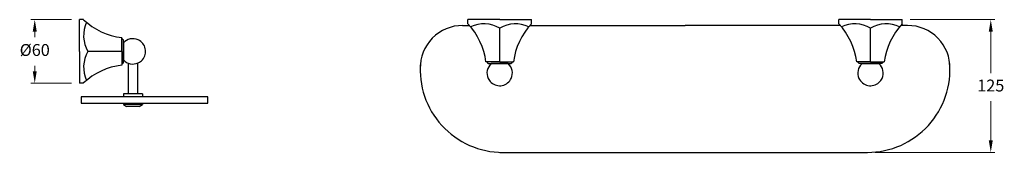
# Model space of a CAD drawing. Units: millimetres. Extents: x 5556 to 7823, y 3511 to 4385.
# Drawn here: x 6893 to 7823, y 3516 to 3642 of the extents above; entities that cross this region are included whole.
import ezdxf

# ---------------------------------------------------------------- set-up
doc = ezdxf.new("R2010")
doc.units = ezdxf.units.MM
doc.styles.get("Standard").update_dxf_attribs({"font": 'arial.ttf'})
doc.dimstyles.new('200', dxfattribs={"dimtxt": 5, "dimasz": 5, "dimexe": 1.25, "dimexo": 5, "dimgap": 1, "dimtad": 0, "dimtih": 1, "dimtoh": 1, "dimtxsty": 'Standard', "dimcen": 0, "dimclrd": 256, "dimclre": 256, "dimadec": 0, "dimazin": 0, "dimtfac": 1, "dimtmove": 0, "dimatfit": 3, "dimfxl": 1, "dimlwd": 9, "dimlwe": 9, "dimarcsym": 0})

# ---------------------------------------------------------------- blocks, each defined once
blk = doc.blocks.new('*D35')
at = {"lineweight": 9, "transparency": 16777216}
for p, q in [((7733.77, 3641.64), (7813.52, 3641.64)), ((7809.77, 3630.39), (7809.77, 3591.12)), ((7809.77, 3527.39), (7809.77, 3564.63)), ((7700.77, 3516.14), (7813.52, 3516.14))]:
    blk.add_line(p, q, dxfattribs=at)
at = {"transparency": 16777216}
for points in [[(7807.89, 3630.39), (7811.64, 3630.39), (7809.77, 3641.64)], [(7807.89, 3527.39), (7811.64, 3527.39), (7809.77, 3516.14)]]:
    blk.add_solid(points, dxfattribs=at)
at = {"layer": 'Defpoints', "color": 0, "transparency": 16777216}
for p in [(7726.27, 3641.64), (7693.27, 3516.14), (7809.77, 3516.14)]:
    blk.add_point(p, dxfattribs=at)
at = {"color": 0, "transparency": 16777216, "insert": (7809.77, 3577.87), "char_height": 11.25, "attachment_point": 5}
blk.add_mtext('125', dxfattribs=at)
blk = doc.blocks.new('*D37')
at = {"lineweight": 9, "transparency": 16777216}
for p, q in [((6942.09, 3641.64), (6903.72, 3641.64)), ((6907.47, 3630.39), (6907.47, 3625.04)), ((6907.47, 3592.89), (6907.47, 3597.93)), ((6942.09, 3581.64), (6903.72, 3581.64))]:
    blk.add_line(p, q, dxfattribs=at)
at = {"transparency": 16777216}
for points in [[(6905.6, 3630.39), (6909.35, 3630.39), (6907.47, 3641.64)], [(6905.6, 3592.89), (6909.35, 3592.89), (6907.47, 3581.64)]]:
    blk.add_solid(points, dxfattribs=at)
at = {"layer": 'Defpoints', "color": 0, "transparency": 16777216}
for p in [(6949.59, 3641.64), (6907.47, 3581.64), (6949.59, 3581.64)]:
    blk.add_point(p, dxfattribs=at)
at = {"color": 0, "transparency": 16777216, "insert": (6907.47, 3611.48), "char_height": 11.25, "attachment_point": 5}
blk.add_mtext('%%c60', dxfattribs=at)

msp = doc.modelspace()

# ---------------------------------------------------------------- linework, layer by layer
for p, q in [((6953.585, 3641.641), (6949.585, 3641.641)), ((6949.585, 3624.641), (6949.585, 3641.641)), ((7311.27, 3636.141), (7317.724, 3636.141)), ((7316.27, 3637.641), (7316.27, 3641.641)), ((7333.27, 3641.641), (7316.27, 3641.641)), ((7346.27, 3641.641), (7333.27, 3641.641)), ((7346.27, 3641.641), (7359.27, 3641.641)), ((7346.27, 3601.641), (7346.27, 3633.641)), ((7359.27, 3641.641), (7376.27, 3641.641)), ((7374.815, 3636.141), (7521.27, 3636.141)), ((7376.27, 3637.641), (7376.27, 3641.641)), ((7667.724, 3636.141), (7521.27, 3636.141)), ((7666.27, 3637.641), (7666.27, 3641.641)), ((7683.27, 3641.641), (7666.27, 3641.641)), ((7696.27, 3641.641), (7683.27, 3641.641)), ((7696.27, 3641.641), (7709.27, 3641.641)), ((7696.27, 3601.641), (7696.27, 3633.641)), ((7709.27, 3641.641), (7726.27, 3641.641)), ((7731.27, 3636.141), (7724.815, 3636.141)), ((7726.27, 3637.641), (7726.27, 3641.641)), ((6949.585, 3611.641), (6949.585, 3624.641)), ((6989.585, 3611.641), (6989.585, 3624.641)), ((6991.085, 3600.641), (6991.085, 3622.641)), ((6991.085, 3619.578), (6991.085, 3603.703)), ((6949.585, 3611.641), (6949.585, 3598.641)), ((6989.585, 3611.641), (6957.585, 3611.641)), ((6989.585, 3611.641), (6989.585, 3598.641)), ((6949.585, 3598.641), (6949.585, 3581.641)), ((6995.585, 3600.516), (6995.585, 3571.516)), ((7004.585, 3600.516), (7004.585, 3571.516)), ((7346.27, 3601.641), (7333.27, 3601.641)), ((7335.27, 3600.141), (7357.27, 3600.141)), ((7354.207, 3600.141), (7338.332, 3600.141)), ((7346.27, 3601.641), (7359.27, 3601.641)), ((7696.27, 3601.641), (7683.27, 3601.641)), ((7707.27, 3600.141), (7685.27, 3600.141)), ((7688.332, 3600.141), (7704.207, 3600.141)), ((7696.27, 3601.641), (7709.27, 3601.641)), ((6953.585, 3581.641), (6949.585, 3581.641)), ((6991.085, 3571.516), (6991.085, 3568.516)), ((7009.085, 3571.516), (6991.085, 3571.516)), ((7009.085, 3571.516), (7009.085, 3568.516)), ((6991.085, 3562.516), (6991.085, 3561.516)), ((7009.085, 3561.516), (6991.085, 3561.516)), ((6991.085, 3561.516), (6994.085, 3559.516)), ((7006.085, 3559.516), (6994.085, 3559.516)), ((7006.085, 3559.516), (7009.085, 3561.516)), ((7009.085, 3562.516), (7009.085, 3561.516)), ((7346.27, 3516.141), (7693.27, 3516.141))]:
    msp.add_line(p, q)
msp.add_lwpolyline([(7070.673, 3562.516), (7070.673, 3568.516), (6951.133, 3568.516), (6951.133, 3562.516)], close=True)
for centre, radius, start, end in [((6997.79, 3688.904), 64.785, 226.973982, 262.724044), ((6983.528, 3626.592), 29.943, 155.264592, 209.955913), ((7311.27, 3596.141), 40, 90, 181.195512), ((7269.006, 3593.436), 64.785, 7.275956, 43.026018), ((7331.318, 3607.698), 29.943, 60.044087, 114.735408), ((7361.221, 3607.698), 29.943, 65.264592, 119.955913), ((7423.533, 3593.436), 64.785, 136.973982, 172.724044), ((7619.006, 3593.436), 64.785, 7.275956, 43.026018), ((7681.318, 3607.698), 29.943, 60.044087, 114.735408), ((7711.221, 3607.698), 29.943, 65.264592, 119.955913), ((7773.533, 3593.436), 64.785, 136.973982, 172.724044), ((7731.27, 3596.141), 40, 358.804488, 90), ((6991.085, 3624.141), 1.5, 180, 270), ((7000.085, 3611.641), 12, 65.375682, 138.590378), ((7000.085, 3611.641), 12, 318.590378, 65.375682), ((6983.528, 3596.689), 29.943, 150.044087, 204.735408), ((6997.79, 3534.377), 64.785, 97.275956, 133.026018), ((6991.085, 3599.141), 1.5, 90, 180), ((7000.085, 3611.641), 12, 221.409622, 294.624318), ((7000.085, 3611.641), 12, 294.624318, 318.590378), ((7349.27, 3594.141), 78, 174.830541, 270), ((7333.77, 3600.141), 1.5, 0, 90), ((7346.27, 3591.141), 12, 131.409622, 204.624318), ((7346.27, 3591.141), 12, 335.375682, 48.590378), ((7358.77, 3600.141), 1.5, 90, 180), ((7683.77, 3600.141), 1.5, 0, 90), ((7696.27, 3591.141), 12, 131.409622, 204.624318), ((7693.27, 3594.141), 78, 270, 5.169459), ((7696.27, 3591.141), 12, 335.375682, 48.590378), ((7708.77, 3600.141), 1.5, 90, 180), ((7346.27, 3591.141), 12, 204.624318, 228.590378), ((7346.27, 3591.141), 12, 228.590378, 335.375682), ((7696.27, 3591.141), 12, 204.624318, 311.409622), ((7696.27, 3591.141), 12, 311.409622, 335.375682)]:
    msp.add_arc(centre, radius, start, end)

# ---------------------------------------------------------------- dimensions: what is measured, and where the dimension line sits
at = {"color": 7}
for base, p1, p2, text, picture, middle in [((6907.474, 3581.641), (6949.585, 3641.641), (6949.585, 3581.641), '%%c<>', '*D37', (6907.474, 3611.484)), ((7809.768, 3516.141), (7726.27, 3641.641), (7693.27, 3516.141), '125', '*D35', (7809.768, 3577.873))]:
    dim = msp.add_linear_dim(base=base, p1=p1, p2=p2, angle=90, text=text, dimstyle='200', override={"dimtxt": 11.25, "dimasz": 11.25, "dimexe": 3.75, "dimexo": 7.5, "dimgap": 7.5, "dimarcsym": 1}, dxfattribs=at)
    dim.commit()
    dim.dimension.update_dxf_attribs({"geometry": picture, "text_midpoint": middle, "dimtype": 160})

doc.saveas('drawing.dxf')
